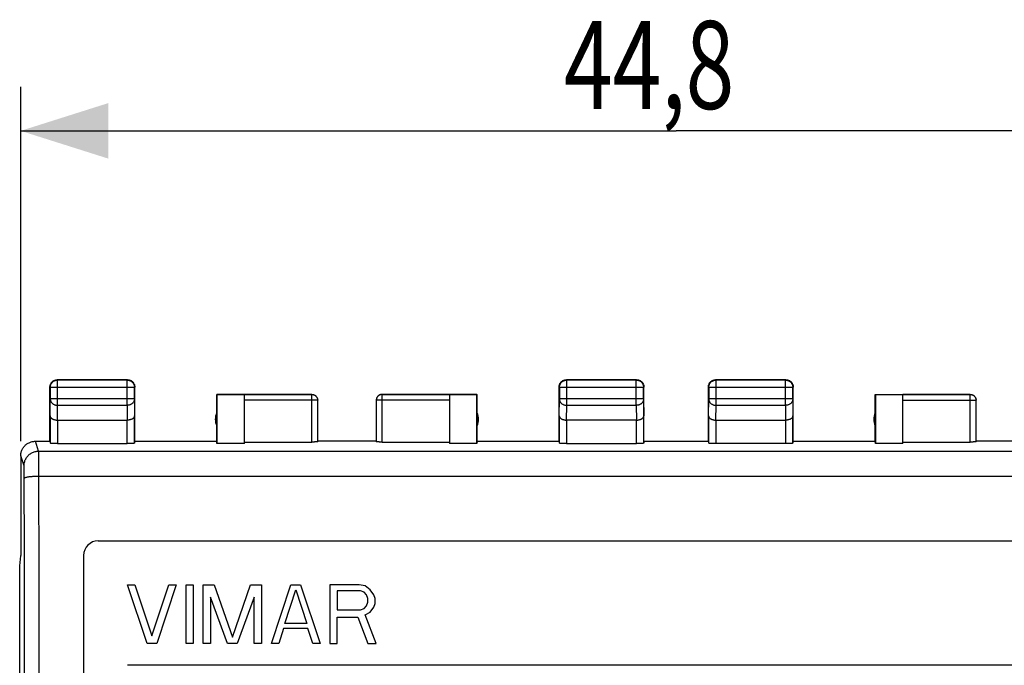
# Model space of a CAD drawing. Extents: x -84 to 36, y -27 to 45.
# Drawn here: x -26 to 8, y 13 to 35 of the extents above; entities that cross this region are included whole.
import ezdxf

# ---------------------------------------------------------------- set-up
doc = ezdxf.new("R2010")
doc.units = 0
doc.header["$LTSCALE"] = 16.335
doc.layers.get('0').update_dxf_attribs({"linetype": 'CONTINUOUS'})
doc.layers.add('COSMETICI', color=7, linetype='CONTINUOUS')
doc.styles.get("Standard").update_dxf_attribs({"font": 'txt', "width": 0.8})
doc.dimstyles.new('DIMSTYLE_1', dxfattribs={"dimtxt": 3, "dimasz": 3, "dimexe": 0.18, "dimexo": 0.0625, "dimgap": 0.09, "dimtad": 1, "dimtxsty": 'STANDARD', "dimcen": 0.09, "dimazin": 3, "dimtfac": 1, "dimtofl": 0, "dimtmove": 0, "dimatfit": 3, "dimtolj": 1})

# ---------------------------------------------------------------- blocks, each defined once
blk = doc.blocks.new('*D1')
at = {"color": 7, "linetype": 'CONTINUOUS'}
for p, q in [((-25.537, 20.214), (-25.537, 32.314)), ((19.264, 20.214), (19.264, 32.314)), ((-25.537, 30.814), (-3.137, 30.814)), ((19.264, 30.814), (-3.137, 30.814))]:
    blk.add_line(p, q, dxfattribs=at)
for points in [[(-22.537, 31.764), (-25.537, 30.814), (-22.537, 29.864)], [(16.264, 29.864), (19.264, 30.814), (16.264, 31.764)]]:
    blk.add_solid(points, dxfattribs=at)
at = {"color": 7, "linetype": 'CONTINUOUS', "width": 0.732143}
blk.add_text('44,8', height=3, dxfattribs=at).set_placement((-6.972, 31.564))

msp = doc.modelspace()

# ---------------------------------------------------------------- linework, layer by layer
at = {"color": 9, "linetype": 'CONTINUOUS'}
for p, q in [((-24.275, 22.303), (-24.287, 22.314)), ((-24.275, 21.442), (-24.275, 22.303)), ((-21.898, 22.303), (-21.887, 22.314)), ((-21.898, 21.442), (-21.898, 22.303)), ((-6.875, 22.303), (-6.887, 22.314)), ((-6.875, 21.442), (-6.875, 22.303)), ((-4.498, 22.303), (-4.487, 22.314)), ((-4.498, 21.442), (-4.498, 22.303)), ((-1.773, 22.301), (-1.787, 22.314)), ((-1.773, 21.442), (-1.773, 22.301)), ((0.6, 22.301), (0.613, 22.314)), ((0.6, 21.442), (0.6, 22.301)), ((-24.525, 22.053), (-24.537, 22.064)), ((-21.648, 22.053), (-24.525, 22.053)), ((-21.648, 22.053), (-21.637, 22.064)), ((-7.125, 22.053), (-7.137, 22.064)), ((-4.248, 22.053), (-7.125, 22.053)), ((-4.248, 22.053), (-4.237, 22.064)), ((-2.023, 22.051), (-2.037, 22.064)), ((0.85, 22.051), (-2.023, 22.051)), ((0.85, 22.051), (0.863, 22.064)), ((-24.53, 21.081), (-24.525, 21.659)), ((-21.648, 21.659), (-24.525, 21.659)), ((-21.648, 21.659), (-21.643, 21.081)), ((-15.387, 21.613), (-17.887, 21.613)), ((-15.587, 20.188), (-15.587, 21.814)), ((-10.887, 21.613), (-13.387, 21.613)), ((-13.187, 20.188), (-13.187, 21.814)), ((-7.13, 21.081), (-7.125, 21.659)), ((-4.248, 21.659), (-7.125, 21.659)), ((-4.248, 21.659), (-4.243, 21.081)), ((-2.029, 21.081), (-2.023, 21.659)), ((0.85, 21.659), (-2.023, 21.659)), ((0.85, 21.659), (0.856, 21.081)), ((4.613, 21.613), (7.113, 21.613)), ((6.913, 20.188), (6.913, 21.814)), ((-24.279, 20.937), (-24.275, 21.442)), ((-24.275, 21.442), (-21.898, 21.442)), ((-21.898, 21.442), (-21.894, 20.937)), ((-6.879, 20.937), (-6.875, 21.442)), ((-6.875, 21.442), (-4.498, 21.442)), ((-4.498, 21.442), (-4.494, 20.937)), ((-1.779, 20.937), (-1.773, 21.442)), ((-1.773, 21.442), (0.6, 21.442)), ((0.6, 21.442), (0.605, 20.937)), ((-24.28, 20.937), (-24.28, 20.136)), ((-21.893, 20.136), (-21.893, 20.937)), ((-6.88, 20.937), (-6.88, 20.136)), ((-4.493, 20.136), (-4.493, 20.937)), ((-1.779, 20.937), (-1.779, 20.136)), ((0.606, 20.136), (0.606, 20.937)), ((-24.923, 19.875), (-25.036, 20.214)), ((-24.923, 19.875), (18.65, 19.875)), ((-25.423, 19.375), (-25.536, 19.714)), ((-24.915, 19.025), (18.642, 19.025)), ((-21.22, 13.314), (-21.887, 15.314)), ((-21.887, 15.314), (-21.637, 15.314)), ((-21.637, 15.314), (-21.053, 13.57)), ((-21.053, 13.57), (-20.47, 15.314)), ((-20.22, 15.314), (-20.887, 13.314)), ((-20.47, 15.314), (-20.22, 15.314)), ((-19.887, 13.314), (-19.887, 15.314)), ((-19.887, 15.314), (-19.637, 15.314)), ((-19.637, 15.314), (-19.637, 13.314)), ((-19.303, 13.314), (-19.303, 15.314)), ((-19.303, 15.314), (-18.928, 15.314)), ((-18.928, 15.314), (-18.303, 13.527)), ((-18.303, 13.527), (-17.678, 15.314)), ((-17.678, 15.314), (-17.303, 15.314)), ((-17.303, 15.314), (-17.303, 13.314)), ((-16.97, 13.314), (-16.303, 15.314)), ((-16.512, 13.995), (-16.137, 15.144)), ((-16.303, 15.314), (-15.97, 15.314)), ((-16.137, 15.144), (-15.762, 13.995)), ((-15.97, 15.314), (-15.303, 13.314)), ((-14.97, 15.314), (-14.97, 13.314)), ((-13.97, 15.314), (-14.97, 15.314)), ((-13.762, 15.272), (-13.97, 15.314)), ((-13.595, 15.144), (-13.762, 15.272)), ((-13.47, 14.974), (-13.595, 15.144)), ((-19.053, 14.889), (-19.053, 13.314)), ((-18.47, 13.314), (-19.053, 14.889)), ((-17.553, 14.889), (-18.137, 13.314)), ((-17.553, 13.314), (-17.553, 14.889)), ((-14.72, 15.102), (-14.72, 14.463)), ((-13.928, 15.102), (-14.72, 15.102)), ((-13.803, 15.059), (-13.928, 15.102)), ((-13.72, 14.974), (-13.803, 15.059)), ((-13.678, 14.846), (-13.72, 14.974)), ((-13.678, 14.719), (-13.678, 14.846)), ((-13.428, 14.846), (-13.47, 14.974)), ((-13.428, 14.676), (-13.428, 14.846)), ((-13.928, 14.463), (-13.803, 14.506)), ((-13.803, 14.506), (-13.72, 14.591)), ((-13.72, 14.591), (-13.678, 14.719)), ((-13.595, 14.378), (-13.47, 14.548)), ((-13.47, 14.548), (-13.428, 14.676)), ((-14.72, 14.463), (-13.928, 14.463)), ((-14.72, 13.314), (-14.72, 14.208)), ((-14.72, 14.208), (-14.012, 14.208)), ((-14.012, 14.208), (-13.678, 13.314)), ((-13.762, 14.293), (-13.595, 14.378)), ((-13.387, 13.314), (-13.762, 14.293)), ((-16.553, 13.825), (-16.72, 13.314)), ((-15.72, 13.825), (-16.553, 13.825)), ((-15.762, 13.995), (-16.512, 13.995)), ((-15.553, 13.314), (-15.72, 13.825)), ((-20.887, 13.314), (-21.22, 13.314)), ((-19.637, 13.314), (-19.887, 13.314)), ((-19.053, 13.314), (-19.303, 13.314)), ((-18.137, 13.314), (-18.47, 13.314)), ((-17.303, 13.314), (-17.553, 13.314)), ((-16.72, 13.314), (-16.97, 13.314)), ((-15.303, 13.314), (-15.553, 13.314)), ((-14.97, 13.314), (-14.72, 13.314)), ((-13.678, 13.314), (-13.387, 13.314))]:
    msp.add_line(p, q, dxfattribs=at)
at = {"color": 7, "linetype": 'CONTINUOUS'}
for p, q in [((-21.887, 22.314), (-24.287, 22.314)), ((-21.898, 22.303), (-24.275, 22.303)), ((-4.487, 22.314), (-6.887, 22.314)), ((-4.498, 22.303), (-6.875, 22.303)), ((0.613, 22.314), (-1.787, 22.314)), ((0.6, 22.301), (-1.773, 22.301)), ((-24.537, 20.214), (-24.537, 22.064)), ((-24.525, 22.053), (-24.525, 21.659)), ((-21.648, 21.659), (-21.648, 22.053)), ((-21.637, 20.214), (-21.637, 22.064)), ((-7.137, 20.214), (-7.137, 22.064)), ((-7.125, 22.053), (-7.125, 21.659)), ((-4.248, 21.659), (-4.248, 22.053)), ((-4.237, 20.214), (-4.237, 22.064)), ((-2.037, 20.214), (-2.037, 22.064)), ((-2.023, 22.051), (-2.023, 21.659)), ((0.85, 21.659), (0.85, 22.051)), ((0.863, 20.214), (0.863, 22.064)), ((-18.837, 20.214), (-18.837, 21.814)), ((-18.837, 21.814), (-18.829, 21.807)), ((-18.837, 21.814), (-15.587, 21.814)), ((-18.829, 21.807), (-18.829, 20.136)), ((-17.887, 21.807), (-18.829, 21.807)), ((-15.587, 21.813), (-17.887, 21.813)), ((-17.887, 20.136), (-17.887, 21.807)), ((-15.387, 20.199), (-15.387, 21.613)), ((-13.387, 21.613), (-13.387, 20.199)), ((-13.187, 21.814), (-9.937, 21.814)), ((-10.887, 21.813), (-13.187, 21.813)), ((-10.887, 21.807), (-10.887, 20.136)), ((-9.944, 21.807), (-10.887, 21.807)), ((-9.944, 21.807), (-9.937, 21.814)), ((-9.944, 20.136), (-9.944, 21.807)), ((-9.937, 20.214), (-9.937, 21.814)), ((3.663, 20.214), (3.663, 21.814)), ((3.663, 21.814), (3.672, 21.806)), ((3.663, 21.814), (6.913, 21.814)), ((3.672, 21.806), (3.672, 20.136)), ((3.672, 21.806), (4.613, 21.806)), ((6.913, 21.813), (4.613, 21.813)), ((4.613, 20.136), (4.613, 21.806)), ((7.113, 20.199), (7.113, 21.613)), ((-24.53, 21.081), (-24.53, 20.149)), ((-24.28, 20.937), (-21.893, 20.937)), ((-21.643, 20.149), (-21.643, 21.081)), ((-7.13, 21.081), (-7.13, 20.149)), ((-4.493, 20.937), (-6.88, 20.937)), ((-4.243, 20.149), (-4.243, 21.081)), ((-2.029, 21.081), (-2.029, 20.149)), ((-1.779, 20.937), (0.606, 20.937)), ((0.856, 20.149), (0.856, 21.081)), ((-25.036, 20.214), (-24.537, 20.214)), ((-24.537, 20.214), (-24.53, 20.149)), ((-21.637, 20.214), (-21.643, 20.149)), ((-21.637, 20.214), (-18.837, 20.214)), ((-18.829, 20.136), (-18.837, 20.214)), ((-13.387, 20.214), (-15.387, 20.214)), ((-9.937, 20.214), (-9.944, 20.136)), ((-9.937, 20.214), (-7.137, 20.214)), ((-7.137, 20.214), (-7.13, 20.149)), ((-4.237, 20.214), (-4.243, 20.149)), ((-4.237, 20.214), (-2.037, 20.214)), ((-2.037, 20.214), (-2.029, 20.149)), ((0.863, 20.214), (0.856, 20.149)), ((0.863, 20.214), (3.663, 20.214)), ((3.672, 20.136), (3.663, 20.214)), ((9.113, 20.214), (7.113, 20.214)), ((-24.28, 20.136), (-21.893, 20.136)), ((-17.887, 20.136), (-18.829, 20.136)), ((-17.887, 20.188), (-15.587, 20.188)), ((-13.187, 20.188), (-10.887, 20.188)), ((-9.944, 20.136), (-10.887, 20.136)), ((-6.88, 20.136), (-4.493, 20.136)), ((0.606, 20.136), (-1.779, 20.136)), ((4.613, 20.136), (3.672, 20.136)), ((4.613, 20.188), (6.913, 20.188)), ((-25.537, 19.714), (-25.537, 16.314)), ((-22.887, 16.814), (16.613, 16.814)), ((-25.571, 15.962), (-25.537, 16.306)), ((-25.537, 16.306), (-25.537, 16.314)), ((-23.387, 16.314), (-23.387, -11.186)), ((-25.571, -20.333), (-25.571, 15.962))]:
    msp.add_line(p, q, dxfattribs=at)
for centre, start, end in [((-18.387, 20.964), 154.1581, 205.8419), ((-10.387, 20.964), 334.1581, 25.8419), ((4.113, 20.964), 154.1581, 205.8419), ((-22.887, 16.314), 90, 180)]:
    msp.add_arc(centre, 0.5, start, end, dxfattribs=at)
for points, knots in [([(-24.532, 22.112), (-24.531, 22.119), (-24.526, 22.139), (-24.515, 22.169), (-24.5, 22.197), (-24.488, 22.213), (-24.483, 22.219)], [0, 0, 0, 0, 0.200009, 0.500006, 0.800002, 1, 1, 1, 1]), ([(-24.525, 22.053), (-24.525, 22.064), (-24.523, 22.088), (-24.515, 22.123), (-24.503, 22.157), (-24.486, 22.188), (-24.464, 22.217), (-24.439, 22.242), (-24.41, 22.264), (-24.379, 22.281), (-24.345, 22.293), (-24.31, 22.301), (-24.287, 22.303), (-24.275, 22.303)], [0, 0, 0, 0, 0.090921, 0.181843, 0.272765, 0.363687, 0.454609, 0.54553, 0.63645, 0.727371, 0.818287, 0.909202, 1, 1, 1, 1]), ([(-24.483, 22.219), (-24.481, 22.222), (-24.471, 22.234), (-24.456, 22.248), (-24.444, 22.258), (-24.441, 22.261)], [0, 0, 0, 0, 0.2, 0.8, 1, 1, 1, 1]), ([(-24.441, 22.261), (-24.435, 22.266), (-24.419, 22.277), (-24.391, 22.293), (-24.357, 22.305), (-24.322, 22.313), (-24.298, 22.314), (-24.287, 22.314)], [0, 0, 0, 0, 0.142857, 0.357143, 0.571429, 0.785716, 1, 1, 1, 1]), ([(-21.898, 22.303), (-21.886, 22.303), (-21.863, 22.301), (-21.828, 22.293), (-21.794, 22.281), (-21.763, 22.264), (-21.734, 22.242), (-21.709, 22.217), (-21.687, 22.188), (-21.67, 22.157), (-21.658, 22.123), (-21.65, 22.088), (-21.648, 22.064), (-21.648, 22.053)], [0, 0, 0, 0, 0.090908, 0.181817, 0.272726, 0.363636, 0.454545, 0.545455, 0.636364, 0.727274, 0.818183, 0.909092, 1, 1, 1, 1]), ([(-21.887, 22.314), (-21.875, 22.314), (-21.859, 22.313), (-21.843, 22.311), (-21.839, 22.31)], [0, 0, 0, 0, 0.750019, 1, 1, 1, 1]), ([(-21.839, 22.31), (-21.831, 22.308), (-21.812, 22.304), (-21.782, 22.293), (-21.754, 22.277), (-21.738, 22.266), (-21.732, 22.261)], [0, 0, 0, 0, 0.200009, 0.500006, 0.800002, 1, 1, 1, 1]), ([(-21.732, 22.261), (-21.729, 22.258), (-21.717, 22.248), (-21.703, 22.234), (-21.693, 22.222), (-21.69, 22.219)], [0, 0, 0, 0, 0.2, 0.8, 1, 1, 1, 1]), ([(-21.69, 22.219), (-21.685, 22.213), (-21.674, 22.197), (-21.658, 22.169), (-21.646, 22.135), (-21.638, 22.1), (-21.637, 22.076), (-21.637, 22.064)], [0, 0, 0, 0, 0.142857, 0.357143, 0.571429, 0.785716, 1, 1, 1, 1]), ([(-7.132, 22.112), (-7.131, 22.119), (-7.126, 22.139), (-7.115, 22.169), (-7.1, 22.197), (-7.088, 22.213), (-7.083, 22.219)], [0, 0, 0, 0, 0.200009, 0.500006, 0.800002, 1, 1, 1, 1]), ([(-7.125, 22.053), (-7.125, 22.064), (-7.123, 22.088), (-7.115, 22.123), (-7.103, 22.157), (-7.086, 22.188), (-7.064, 22.217), (-7.039, 22.242), (-7.01, 22.264), (-6.979, 22.281), (-6.945, 22.293), (-6.91, 22.301), (-6.887, 22.303), (-6.875, 22.303)], [0, 0, 0, 0, 0.090921, 0.181843, 0.272765, 0.363687, 0.454609, 0.54553, 0.63645, 0.727371, 0.818287, 0.909202, 1, 1, 1, 1]), ([(-7.083, 22.219), (-7.081, 22.222), (-7.071, 22.234), (-7.056, 22.248), (-7.044, 22.258), (-7.041, 22.261)], [0, 0, 0, 0, 0.2, 0.8, 1, 1, 1, 1]), ([(-7.041, 22.261), (-7.035, 22.266), (-7.019, 22.277), (-6.991, 22.293), (-6.957, 22.305), (-6.922, 22.313), (-6.898, 22.314), (-6.887, 22.314)], [0, 0, 0, 0, 0.142857, 0.357143, 0.571429, 0.785716, 1, 1, 1, 1]), ([(-4.498, 22.303), (-4.486, 22.303), (-4.463, 22.301), (-4.428, 22.293), (-4.394, 22.281), (-4.363, 22.264), (-4.334, 22.242), (-4.309, 22.217), (-4.287, 22.188), (-4.27, 22.157), (-4.258, 22.123), (-4.25, 22.088), (-4.248, 22.064), (-4.248, 22.053)], [0, 0, 0, 0, 0.090798, 0.181713, 0.272629, 0.36355, 0.45447, 0.545391, 0.636313, 0.727235, 0.818157, 0.909079, 1, 1, 1, 1]), ([(-4.487, 22.314), (-4.475, 22.314), (-4.459, 22.313), (-4.443, 22.311), (-4.439, 22.31)], [0, 0, 0, 0, 0.750019, 1, 1, 1, 1]), ([(-4.439, 22.31), (-4.431, 22.308), (-4.412, 22.304), (-4.382, 22.293), (-4.354, 22.277), (-4.338, 22.266), (-4.332, 22.261)], [0, 0, 0, 0, 0.200009, 0.500006, 0.800002, 1, 1, 1, 1]), ([(-4.332, 22.261), (-4.329, 22.258), (-4.317, 22.248), (-4.303, 22.234), (-4.293, 22.222), (-4.29, 22.219)], [0, 0, 0, 0, 0.2, 0.8, 1, 1, 1, 1]), ([(-4.29, 22.219), (-4.285, 22.213), (-4.274, 22.197), (-4.258, 22.169), (-4.246, 22.135), (-4.238, 22.1), (-4.237, 22.076), (-4.237, 22.064)], [0, 0, 0, 0, 0.142857, 0.357143, 0.571429, 0.785716, 1, 1, 1, 1]), ([(-2.032, 22.112), (-2.031, 22.119), (-2.026, 22.139), (-2.015, 22.169), (-2.001, 22.193), (-1.993, 22.206), (-1.99, 22.209)], [0, 0, 0, 0, 0.222232, 0.555561, 0.88889, 1, 1, 1, 1]), ([(-2.023, 22.051), (-2.023, 22.063), (-2.022, 22.087), (-2.014, 22.122), (-2.002, 22.155), (-1.985, 22.187), (-1.963, 22.216), (-1.938, 22.241), (-1.909, 22.262), (-1.878, 22.279), (-1.844, 22.292), (-1.809, 22.3), (-1.785, 22.301), (-1.773, 22.301)], [0, 0, 0, 0, 0.090921, 0.181843, 0.272765, 0.363687, 0.454609, 0.54553, 0.63645, 0.727371, 0.818287, 0.909202, 1, 1, 1, 1]), ([(-1.99, 22.209), (-1.986, 22.216), (-1.973, 22.231), (-1.954, 22.251), (-1.938, 22.263), (-1.932, 22.268)], [0, 0, 0, 0, 0.285714, 0.714286, 1, 1, 1, 1]), ([(-1.932, 22.268), (-1.928, 22.27), (-1.915, 22.279), (-1.891, 22.293), (-1.857, 22.305), (-1.822, 22.313), (-1.798, 22.314), (-1.787, 22.314)], [0, 0, 0, 0, 0.076923, 0.307693, 0.538462, 0.769231, 1, 1, 1, 1]), ([(0.6, 22.301), (0.612, 22.301), (0.636, 22.3), (0.671, 22.292), (0.704, 22.279), (0.736, 22.262), (0.765, 22.241), (0.79, 22.216), (0.811, 22.187), (0.828, 22.155), (0.841, 22.122), (0.849, 22.087), (0.85, 22.063), (0.85, 22.051)], [0, 0, 0, 0, 0.090798, 0.181713, 0.272629, 0.36355, 0.45447, 0.545391, 0.636313, 0.727235, 0.818157, 0.909079, 1, 1, 1, 1]), ([(0.613, 22.314), (0.625, 22.314), (0.641, 22.313), (0.657, 22.311), (0.661, 22.31)], [0, 0, 0, 0, 0.750021, 1, 1, 1, 1]), ([(0.661, 22.31), (0.669, 22.308), (0.688, 22.304), (0.718, 22.293), (0.742, 22.279), (0.755, 22.27), (0.758, 22.268)], [0, 0, 0, 0, 0.222232, 0.555561, 0.88889, 1, 1, 1, 1]), ([(0.758, 22.268), (0.765, 22.263), (0.78, 22.251), (0.8, 22.231), (0.812, 22.216), (0.817, 22.209)], [0, 0, 0, 0, 0.285714, 0.714286, 1, 1, 1, 1]), ([(0.817, 22.209), (0.819, 22.206), (0.828, 22.193), (0.842, 22.169), (0.854, 22.135), (0.862, 22.1), (0.863, 22.076), (0.863, 22.064)], [0, 0, 0, 0, 0.076923, 0.307693, 0.538462, 0.769231, 1, 1, 1, 1]), ([(-24.537, 22.064), (-24.537, 22.076), (-24.535, 22.092), (-24.533, 22.108), (-24.532, 22.112)], [0, 0, 0, 0, 0.750019, 1, 1, 1, 1]), ([(-7.137, 22.064), (-7.137, 22.076), (-7.135, 22.092), (-7.133, 22.108), (-7.132, 22.112)], [0, 0, 0, 0, 0.750019, 1, 1, 1, 1]), ([(-2.037, 22.064), (-2.037, 22.076), (-2.035, 22.092), (-2.033, 22.108), (-2.032, 22.112)], [0, 0, 0, 0, 0.750021, 1, 1, 1, 1]), ([(-15.587, 21.814), (-15.578, 21.814), (-15.56, 21.813), (-15.535, 21.808), (-15.51, 21.8), (-15.486, 21.788), (-15.464, 21.773), (-15.445, 21.756), (-15.427, 21.736), (-15.413, 21.715), (-15.401, 21.691), (-15.393, 21.666), (-15.388, 21.641), (-15.387, 21.623), (-15.387, 21.614)], [0, 0, 0, 0, 0.083334, 0.166667, 0.25, 0.333334, 0.416667, 0.5, 0.583334, 0.666667, 0.75, 0.833334, 0.916667, 1, 1, 1, 1]), ([(-15.587, 21.813), (-15.577, 21.813), (-15.558, 21.811), (-15.53, 21.805), (-15.503, 21.795), (-15.478, 21.782), (-15.455, 21.764), (-15.435, 21.744), (-15.418, 21.721), (-15.404, 21.696), (-15.394, 21.669), (-15.388, 21.641), (-15.387, 21.622), (-15.387, 21.613)], [0, 0, 0, 0, 0.090923, 0.181846, 0.27277, 0.363693, 0.454615, 0.545536, 0.636457, 0.727378, 0.818294, 0.909209, 1, 1, 1, 1]), ([(-13.187, 21.814), (-13.195, 21.814), (-13.213, 21.813), (-13.238, 21.808), (-13.263, 21.8), (-13.287, 21.788), (-13.309, 21.773), (-13.328, 21.756), (-13.346, 21.736), (-13.36, 21.715), (-13.372, 21.691), (-13.38, 21.666), (-13.385, 21.641), (-13.387, 21.623), (-13.387, 21.614)], [0, 0, 0, 0, 0.083334, 0.166667, 0.25, 0.333334, 0.416667, 0.5, 0.583334, 0.666667, 0.75, 0.833334, 0.916667, 1, 1, 1, 1]), ([(-13.187, 21.813), (-13.196, 21.813), (-13.215, 21.811), (-13.243, 21.805), (-13.27, 21.795), (-13.295, 21.782), (-13.318, 21.764), (-13.338, 21.744), (-13.355, 21.721), (-13.369, 21.696), (-13.379, 21.669), (-13.385, 21.641), (-13.387, 21.622), (-13.387, 21.613)], [0, 0, 0, 0, 0.090923, 0.181846, 0.27277, 0.363693, 0.454615, 0.545536, 0.636457, 0.727378, 0.818294, 0.909209, 1, 1, 1, 1]), ([(6.913, 21.814), (6.922, 21.814), (6.94, 21.813), (6.965, 21.808), (6.99, 21.8), (7.014, 21.788), (7.036, 21.773), (7.055, 21.756), (7.073, 21.736), (7.087, 21.715), (7.099, 21.691), (7.107, 21.666), (7.112, 21.641), (7.113, 21.623), (7.113, 21.614)], [0, 0, 0, 0, 0.083334, 0.166667, 0.25, 0.333334, 0.416667, 0.5, 0.583334, 0.666667, 0.75, 0.833334, 0.916667, 1, 1, 1, 1]), ([(-24.53, 21.081), (-24.53, 21.076), (-24.529, 21.065), (-24.524, 21.049), (-24.516, 21.033), (-24.505, 21.018), (-24.49, 21.003), (-24.473, 20.989), (-24.452, 20.977), (-24.429, 20.965), (-24.403, 20.956), (-24.375, 20.948), (-24.344, 20.942), (-24.312, 20.938), (-24.291, 20.937), (-24.279, 20.937)], [0, 0, 0, 0, 0.050737, 0.103413, 0.159216, 0.219166, 0.284062, 0.354454, 0.430651, 0.512731, 0.600551, 0.693754, 0.79177, 0.893825, 1, 1, 1, 1]), ([(-21.643, 21.081), (-21.643, 21.076), (-21.644, 21.065), (-21.649, 21.049), (-21.657, 21.033), (-21.669, 21.018), (-21.683, 21.003), (-21.701, 20.989), (-21.721, 20.977), (-21.744, 20.965), (-21.77, 20.956), (-21.798, 20.948), (-21.829, 20.942), (-21.861, 20.938), (-21.883, 20.937), (-21.894, 20.937)], [0, 0, 0, 0, 0.050737, 0.103413, 0.159216, 0.219166, 0.284062, 0.354454, 0.430651, 0.512731, 0.600551, 0.693754, 0.79177, 0.893825, 1, 1, 1, 1]), ([(-7.13, 21.081), (-7.13, 21.076), (-7.129, 21.065), (-7.124, 21.049), (-7.116, 21.033), (-7.105, 21.018), (-7.09, 21.003), (-7.073, 20.989), (-7.052, 20.977), (-7.029, 20.965), (-7.003, 20.956), (-6.975, 20.948), (-6.944, 20.942), (-6.912, 20.938), (-6.891, 20.937), (-6.879, 20.937)], [0, 0, 0, 0, 0.050737, 0.103413, 0.159216, 0.219166, 0.284062, 0.354454, 0.430651, 0.512731, 0.600551, 0.693754, 0.79177, 0.893825, 1, 1, 1, 1]), ([(-4.493, 20.937), (-4.482, 20.937), (-4.46, 20.938), (-4.429, 20.942), (-4.398, 20.948), (-4.37, 20.956), (-4.344, 20.965), (-4.321, 20.977), (-4.301, 20.989), (-4.283, 21.003), (-4.269, 21.018), (-4.257, 21.033), (-4.249, 21.049), (-4.244, 21.065), (-4.243, 21.076), (-4.243, 21.081)], [0, 0, 0, 0, 0.104575, 0.206967, 0.305198, 0.398524, 0.486408, 0.568523, 0.64475, 0.715187, 0.780155, 0.840212, 0.896158, 0.949022, 1, 1, 1, 1]), ([(-2.029, 21.081), (-2.029, 21.076), (-2.028, 21.065), (-2.023, 21.049), (-2.015, 21.033), (-2.004, 21.018), (-1.989, 21.003), (-1.972, 20.989), (-1.951, 20.977), (-1.928, 20.965), (-1.902, 20.956), (-1.874, 20.948), (-1.844, 20.942), (-1.812, 20.938), (-1.79, 20.937), (-1.779, 20.937)], [0, 0, 0, 0, 0.050719, 0.103389, 0.159193, 0.21915, 0.284055, 0.354456, 0.43066, 0.512743, 0.600559, 0.693749, 0.79174, 0.893759, 1, 1, 1, 1]), ([(0.856, 21.081), (0.856, 21.076), (0.855, 21.065), (0.85, 21.049), (0.842, 21.033), (0.831, 21.018), (0.816, 21.003), (0.799, 20.989), (0.778, 20.977), (0.755, 20.965), (0.729, 20.956), (0.701, 20.948), (0.67, 20.942), (0.638, 20.938), (0.617, 20.937), (0.605, 20.937)], [0, 0, 0, 0, 0.050719, 0.103389, 0.159193, 0.21915, 0.284055, 0.354456, 0.43066, 0.512743, 0.600559, 0.693749, 0.79174, 0.893759, 1, 1, 1, 1]), ([(-25.536, 19.714), (-25.536, 19.733), (-25.534, 19.77), (-25.524, 19.826), (-25.509, 19.88), (-25.487, 19.932), (-25.46, 19.981), (-25.427, 20.027), (-25.39, 20.069), (-25.348, 20.106), (-25.302, 20.139), (-25.253, 20.166), (-25.201, 20.187), (-25.147, 20.203), (-25.092, 20.212), (-25.055, 20.214), (-25.036, 20.214)], [0, 0, 0, 0, 0.071321, 0.143005, 0.214534, 0.285771, 0.357401, 0.429095, 0.500395, 0.571682, 0.643322, 0.714848, 0.785952, 0.857343, 0.928864, 1, 1, 1, 1]), ([(-15.387, 20.199), (-15.387, 20.198), (-15.39, 20.197), (-15.396, 20.195), (-15.406, 20.194), (-15.419, 20.193), (-15.437, 20.192), (-15.457, 20.191), (-15.479, 20.19), (-15.504, 20.189), (-15.531, 20.189), (-15.558, 20.188), (-15.577, 20.188), (-15.587, 20.188)], [0, 0, 0, 0, 0.012573, 0.043697, 0.09382, 0.162364, 0.247602, 0.348371, 0.461966, 0.586812, 0.719678, 0.858482, 1, 1, 1, 1]), ([(-13.187, 20.188), (-13.196, 20.188), (-13.215, 20.188), (-13.243, 20.189), (-13.269, 20.189), (-13.294, 20.19), (-13.317, 20.191), (-13.337, 20.192), (-13.354, 20.193), (-13.367, 20.194), (-13.378, 20.195), (-13.383, 20.197), (-13.387, 20.198), (-13.387, 20.199)], [0, 0, 0, 0, 0.141518, 0.280322, 0.413188, 0.538034, 0.651629, 0.752398, 0.837636, 0.90618, 0.956303, 0.987427, 1, 1, 1, 1]), ([(7.113, 20.199), (7.113, 20.198), (7.11, 20.197), (7.104, 20.195), (7.094, 20.194), (7.081, 20.193), (7.063, 20.192), (7.043, 20.191), (7.021, 20.19), (6.996, 20.189), (6.969, 20.189), (6.942, 20.188), (6.923, 20.188), (6.913, 20.188)], [0, 0, 0, 0, 0.012573, 0.043697, 0.09382, 0.162364, 0.247602, 0.348371, 0.461966, 0.586812, 0.719678, 0.858482, 1, 1, 1, 1]), ([(-24.28, 20.136), (-24.292, 20.136), (-24.315, 20.136), (-24.35, 20.136), (-24.383, 20.137), (-24.414, 20.138), (-24.442, 20.139), (-24.467, 20.14), (-24.489, 20.142), (-24.505, 20.143), (-24.518, 20.145), (-24.525, 20.146), (-24.53, 20.148), (-24.53, 20.149)], [0, 0, 0, 0, 0.141077, 0.279467, 0.411976, 0.536541, 0.649962, 0.750675, 0.835993, 0.904762, 0.955258, 0.986892, 1, 1, 1, 1]), ([(-21.643, 20.149), (-21.643, 20.148), (-21.648, 20.146), (-21.655, 20.145), (-21.668, 20.143), (-21.685, 20.142), (-21.706, 20.14), (-21.731, 20.139), (-21.759, 20.138), (-21.79, 20.137), (-21.823, 20.136), (-21.858, 20.136), (-21.881, 20.136), (-21.893, 20.136)], [0, 0, 0, 0, 0.013108, 0.044742, 0.095238, 0.164007, 0.249325, 0.350038, 0.463459, 0.588024, 0.720533, 0.858923, 1, 1, 1, 1]), ([(-6.88, 20.136), (-6.892, 20.136), (-6.915, 20.136), (-6.95, 20.136), (-6.983, 20.137), (-7.014, 20.138), (-7.042, 20.139), (-7.067, 20.14), (-7.089, 20.142), (-7.105, 20.143), (-7.118, 20.145), (-7.125, 20.146), (-7.13, 20.148), (-7.13, 20.149)], [0, 0, 0, 0, 0.141077, 0.279467, 0.411976, 0.536541, 0.649962, 0.750675, 0.835993, 0.904762, 0.955258, 0.986892, 1, 1, 1, 1]), ([(-4.243, 20.149), (-4.243, 20.148), (-4.248, 20.146), (-4.255, 20.145), (-4.268, 20.143), (-4.285, 20.142), (-4.306, 20.14), (-4.331, 20.139), (-4.359, 20.138), (-4.39, 20.137), (-4.423, 20.136), (-4.458, 20.136), (-4.481, 20.136), (-4.493, 20.136)], [0, 0, 0, 0, 0.013108, 0.044742, 0.095238, 0.164007, 0.249325, 0.350038, 0.463459, 0.588024, 0.720533, 0.858923, 1, 1, 1, 1]), ([(-1.779, 20.136), (-1.791, 20.136), (-1.814, 20.136), (-1.849, 20.136), (-1.882, 20.137), (-1.913, 20.138), (-1.941, 20.139), (-1.966, 20.14), (-1.988, 20.142), (-2.005, 20.143), (-2.018, 20.145), (-2.025, 20.146), (-2.029, 20.148), (-2.029, 20.149)], [0, 0, 0, 0, 0.141028, 0.279372, 0.411841, 0.536376, 0.649777, 0.750483, 0.835811, 0.904605, 0.955142, 0.986832, 1, 1, 1, 1]), ([(0.856, 20.149), (0.856, 20.148), (0.851, 20.146), (0.844, 20.145), (0.831, 20.143), (0.815, 20.142), (0.793, 20.14), (0.768, 20.139), (0.74, 20.138), (0.709, 20.137), (0.676, 20.136), (0.641, 20.136), (0.618, 20.136), (0.606, 20.136)], [0, 0, 0, 0, 0.013168, 0.044858, 0.095395, 0.164189, 0.249517, 0.350223, 0.463624, 0.588159, 0.720628, 0.858972, 1, 1, 1, 1])]:
    msp.add_open_spline(points, degree=3, knots=knots, dxfattribs=at)
at = {"color": 9, "linetype": 'CONTINUOUS'}
for points, knots in [([(-24.525, 21.659), (-24.525, 21.648), (-24.523, 21.628), (-24.515, 21.597), (-24.503, 21.568), (-24.485, 21.541), (-24.464, 21.516), (-24.439, 21.495), (-24.41, 21.476), (-24.379, 21.461), (-24.345, 21.45), (-24.31, 21.444), (-24.287, 21.442), (-24.275, 21.442)], [0, 0, 0, 0, 0.084296, 0.169189, 0.255178, 0.342654, 0.431874, 0.522942, 0.615812, 0.7103, 0.8061, 0.90282, 1, 1, 1, 1]), ([(-21.648, 21.659), (-21.648, 21.648), (-21.65, 21.628), (-21.658, 21.597), (-21.671, 21.568), (-21.688, 21.541), (-21.709, 21.516), (-21.735, 21.495), (-21.763, 21.476), (-21.795, 21.461), (-21.828, 21.45), (-21.863, 21.444), (-21.887, 21.442), (-21.898, 21.442)], [0, 0, 0, 0, 0.08424, 0.169135, 0.255124, 0.342606, 0.431832, 0.522907, 0.615784, 0.710278, 0.806087, 0.902813, 1, 1, 1, 1]), ([(-7.125, 21.659), (-7.125, 21.648), (-7.123, 21.628), (-7.115, 21.597), (-7.103, 21.568), (-7.085, 21.541), (-7.064, 21.516), (-7.039, 21.495), (-7.01, 21.476), (-6.979, 21.461), (-6.945, 21.45), (-6.91, 21.444), (-6.887, 21.442), (-6.875, 21.442)], [0, 0, 0, 0, 0.084296, 0.169189, 0.255178, 0.342654, 0.431874, 0.522942, 0.615812, 0.7103, 0.8061, 0.90282, 1, 1, 1, 1]), ([(-4.248, 21.659), (-4.248, 21.648), (-4.25, 21.628), (-4.258, 21.597), (-4.271, 21.568), (-4.288, 21.541), (-4.309, 21.516), (-4.335, 21.495), (-4.363, 21.476), (-4.395, 21.461), (-4.428, 21.45), (-4.463, 21.444), (-4.487, 21.442), (-4.498, 21.442)], [0, 0, 0, 0, 0.084296, 0.169189, 0.255178, 0.342654, 0.431874, 0.522942, 0.615812, 0.7103, 0.8061, 0.90282, 1, 1, 1, 1]), ([(-2.023, 21.659), (-2.023, 21.648), (-2.022, 21.628), (-2.014, 21.597), (-2.001, 21.568), (-1.984, 21.541), (-1.963, 21.516), (-1.937, 21.495), (-1.909, 21.476), (-1.877, 21.461), (-1.844, 21.45), (-1.809, 21.444), (-1.785, 21.442), (-1.773, 21.442)], [0, 0, 0, 0, 0.08429, 0.169183, 0.255173, 0.342654, 0.431879, 0.522951, 0.615825, 0.710313, 0.806113, 0.902827, 1, 1, 1, 1]), ([(0.85, 21.659), (0.85, 21.648), (0.849, 21.628), (0.841, 21.597), (0.828, 21.568), (0.811, 21.541), (0.789, 21.516), (0.764, 21.495), (0.735, 21.476), (0.704, 21.461), (0.671, 21.45), (0.636, 21.444), (0.612, 21.442), (0.6, 21.442)], [0, 0, 0, 0, 0.084235, 0.169128, 0.25512, 0.342606, 0.431836, 0.522916, 0.615796, 0.710292, 0.806099, 0.90282, 1, 1, 1, 1]), ([(6.913, 21.813), (6.923, 21.813), (6.942, 21.811), (6.97, 21.805), (6.997, 21.795), (7.022, 21.781), (7.045, 21.764), (7.065, 21.744), (7.082, 21.721), (7.096, 21.696), (7.106, 21.669), (7.112, 21.641), (7.113, 21.622), (7.113, 21.613)], [0, 0, 0, 0, 0.09091, 0.18182, 0.272729, 0.363639, 0.454548, 0.545457, 0.636366, 0.727275, 0.818183, 0.909092, 1, 1, 1, 1]), ([(-25.423, 19.375), (-25.423, 19.395), (-25.42, 19.436), (-25.409, 19.495), (-25.391, 19.553), (-25.367, 19.608), (-25.335, 19.659), (-25.298, 19.707), (-25.255, 19.75), (-25.207, 19.787), (-25.156, 19.818), (-25.101, 19.843), (-25.043, 19.861), (-24.983, 19.872), (-24.943, 19.875), (-24.923, 19.875)], [0, 0, 0, 0, 0.076858, 0.153728, 0.23061, 0.307506, 0.384416, 0.461339, 0.538275, 0.615221, 0.692174, 0.769132, 0.846092, 0.923049, 1, 1, 1, 1]), ([(-24.915, 19.025), (-24.915, 19.057), (-24.915, 19.12), (-24.915, 19.213), (-24.915, 19.303), (-24.916, 19.389), (-24.916, 19.47), (-24.917, 19.545), (-24.917, 19.614), (-24.918, 19.676), (-24.919, 19.73), (-24.92, 19.776), (-24.92, 19.814), (-24.921, 19.842), (-24.922, 19.862), (-24.922, 19.871), (-24.923, 19.875)], [0, 0, 0, 0, 0.112768, 0.22278, 0.328991, 0.430383, 0.52599, 0.614898, 0.696258, 0.769293, 0.833306, 0.887686, 0.931913, 0.965567, 0.98833, 1, 1, 1, 1]), ([(-25.415, 18.951), (-25.415, 18.966), (-25.415, 18.998), (-25.415, 19.045), (-25.415, 19.09), (-25.416, 19.133), (-25.416, 19.173), (-25.417, 19.211), (-25.417, 19.245), (-25.418, 19.276), (-25.419, 19.303), (-25.419, 19.326), (-25.42, 19.345), (-25.421, 19.359), (-25.422, 19.369), (-25.422, 19.374), (-25.423, 19.375)], [0, 0, 0, 0, 0.112661, 0.222646, 0.328834, 0.430206, 0.525796, 0.614691, 0.696042, 0.769073, 0.833087, 0.887473, 0.931716, 0.965399, 0.988215, 1, 1, 1, 1]), ([(-25.415, 18.951), (-25.414, 18.954), (-25.41, 18.961), (-25.397, 18.97), (-25.378, 18.978), (-25.353, 18.986), (-25.321, 18.993), (-25.284, 19), (-25.242, 19.006), (-25.195, 19.012), (-25.144, 19.016), (-25.089, 19.02), (-25.033, 19.023), (-24.974, 19.025), (-24.935, 19.025), (-24.915, 19.025)], [0, 0, 0, 0, 0.019461, 0.047826, 0.087531, 0.139017, 0.201994, 0.275805, 0.359542, 0.452112, 0.552267, 0.658636, 0.769752, 0.88407, 1, 1, 1, 1]), ([(-25.397, 7.305), (-25.398, 8.084), (-25.399, 9.642), (-25.401, 11.976), (-25.404, 14.307), (-25.409, 16.631), (-25.413, 18.178), (-25.415, 18.951)], [0, 0, 0, 0, 0.200747, 0.401257, 0.601394, 0.80102, 1, 1, 1, 1]), ([(-24.898, 7.314), (-24.898, 8.098), (-24.899, 9.664), (-24.901, 12.012), (-24.905, 14.355), (-24.909, 16.692), (-24.913, 18.248), (-24.915, 19.025)], [0, 0, 0, 0, 0.200747, 0.401257, 0.601394, 0.80102, 1, 1, 1, 1])]:
    msp.add_open_spline(points, degree=3, knots=knots, dxfattribs=at)
at = {"layer": 'COSMETICI', "color": 9, "linetype": 'CONTINUOUS'}
msp.add_line((15.613, 12.564), (-21.887, 12.564), dxfattribs=at)

# ---------------------------------------------------------------- dimensions: what is measured, and where the dimension line sits
at = {"color": 7, "linetype": 'CONTINUOUS'}
dim = msp.add_linear_dim(base=(-25.537, 30.814), p1=(19.264, 20.214), p2=(-25.537, 20.214), angle=180, dimstyle='DIMSTYLE_1', dxfattribs=at)
dim.commit()
dim.dimension.update_dxf_attribs({"geometry": '*D1', "text_midpoint": (-2.579, 33.064), "dimtype": 160})

doc.saveas('drawing.dxf')
